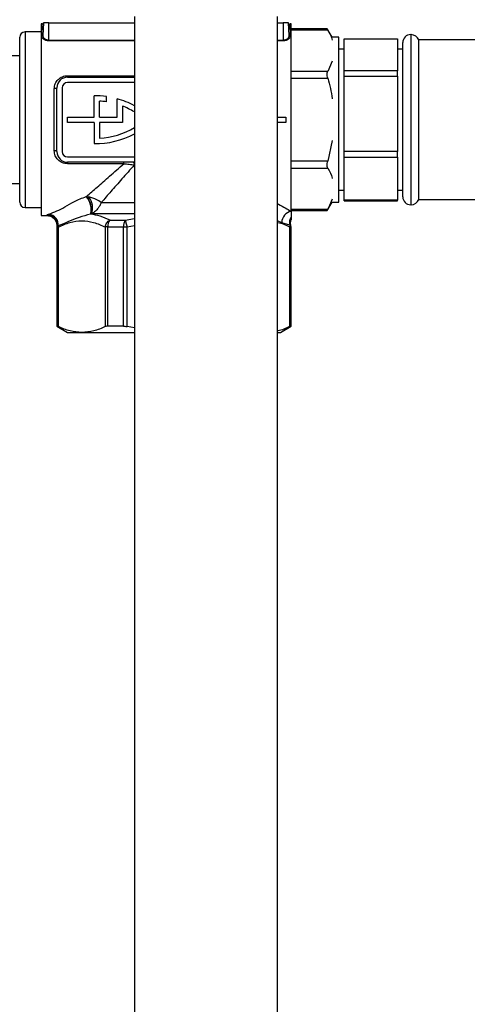
# Paper-space layout 'Blatt2' of a CAD drawing. Units: millimetres. Extents: x 0 to 423, y 0 to 297.
# Drawn here: x 75 to 83, y 149 to 168 of the extents above; entities that cross this region are included whole.
import ezdxf

# ---------------------------------------------------------------- set-up
doc = ezdxf.new("R2010")
doc.units = ezdxf.units.MM

psp = doc.layouts.new('Blatt2')

# ---------------------------------------------------------------- linework, layer by layer
at = {"color": 7, "linetype": 'Continuous', "lineweight": 30}
for p, q in [((77.234, 167.824), (77.234, 130.724)), ((79.924, 130.724), (79.924, 167.824)), ((75.504, 167.682), (75.479, 167.682)), ((75.479, 167.682), (75.479, 164.082)), ((75.525, 167.702), (75.512, 167.468)), ((75.629, 167.702), (75.525, 167.702)), ((75.629, 167.381), (75.629, 167.702)), ((75.629, 167.702), (77.234, 167.702)), ((79.924, 167.702), (80.029, 167.702)), ((80.029, 167.702), (80.029, 167.381)), ((80.133, 167.702), (80.029, 167.702)), ((80.145, 167.468), (80.133, 167.702)), ((80.179, 167.682), (80.153, 167.682)), ((80.179, 164.16), (80.179, 167.682)), ((75.079, 165.86), (75.079, 167.432)), ((75.479, 167.532), (75.179, 167.532)), ((80.859, 167.591), (80.179, 167.591)), ((80.179, 167.571), (80.869, 167.571)), ((80.95, 167.432), (80.858, 167.591)), ((81.079, 167.432), (80.95, 167.432)), ((81.079, 164.332), (81.079, 167.432)), ((82.437, 167.482), (82.429, 167.482)), ((75.629, 167.381), (75.629, 167.365)), ((80.029, 167.381), (80.029, 167.365)), ((81.179, 167.406), (82.179, 167.406)), ((81.179, 166.799), (81.179, 167.406)), ((82.179, 167.406), (82.179, 166.799)), ((82.279, 164.432), (82.279, 167.332)), ((86.864, 167.382), (82.579, 167.382)), ((82.579, 164.382), (82.579, 167.382)), ((75.079, 167.082), (74.879, 167.082)), ((81.179, 167.207), (81.079, 167.207)), ((82.279, 167.207), (82.179, 167.207)), ((80.95, 166.986), (80.869, 166.791)), ((75.978, 166.682), (75.978, 166.709)), ((75.978, 166.682), (77.234, 166.682)), ((80.869, 166.791), (80.179, 166.791)), ((82.179, 166.799), (81.179, 166.799)), ((81.179, 166.699), (81.179, 166.799)), ((81.179, 166.699), (82.179, 166.699)), ((81.179, 165.285), (81.179, 166.699)), ((82.179, 166.699), (82.179, 166.799)), ((82.179, 166.699), (82.179, 165.285)), ((77.234, 166.582), (75.978, 166.582)), ((80.179, 166.661), (80.869, 166.661)), ((75.728, 165.298), (75.728, 166.465)), ((75.778, 165.282), (75.778, 166.482)), ((75.878, 166.482), (75.878, 165.282)), ((76.478, 165.932), (76.478, 166.332)), ((76.708, 166.217), (76.708, 166.318)), ((76.578, 165.932), (76.578, 166.23)), ((76.908, 165.932), (76.908, 166.277)), ((77.008, 166.139), (77.008, 165.832)), ((75.079, 164.332), (75.079, 165.86)), ((75.978, 165.832), (75.978, 165.932)), ((75.978, 165.932), (76.478, 165.932)), ((76.478, 165.832), (75.978, 165.832)), ((76.478, 165.832), (76.478, 165.432)), ((76.578, 165.932), (76.908, 165.932)), ((76.578, 165.832), (76.578, 165.533)), ((77.008, 165.832), (76.578, 165.832)), ((79.924, 165.932), (80.079, 165.932)), ((80.079, 165.832), (79.924, 165.832)), ((80.079, 165.932), (80.079, 165.832)), ((80.95, 165.491), (80.869, 165.103)), ((82.179, 165.285), (81.179, 165.285)), ((81.179, 165.175), (81.179, 165.285)), ((82.179, 165.175), (82.179, 165.285)), ((75.978, 165.182), (77.234, 165.182)), ((77.234, 165.082), (75.978, 165.082)), ((75.978, 165.082), (75.978, 165.055)), ((77.036, 165.055), (75.978, 165.055)), ((77.036, 165.055), (77.036, 165.082)), ((80.869, 165.103), (80.179, 165.103)), ((81.179, 165.175), (82.179, 165.175)), ((81.179, 164.368), (81.179, 165.175)), ((82.179, 165.175), (82.179, 164.368)), ((80.179, 164.973), (80.869, 164.973)), ((74.879, 164.682), (75.079, 164.682)), ((81.079, 164.557), (81.179, 164.557)), ((82.179, 164.557), (82.279, 164.557)), ((76.331, 164.438), (76.335, 164.439)), ((76.335, 164.439), (76.376, 164.431)), ((80.858, 164.173), (80.95, 164.332)), ((80.95, 164.388), (80.869, 164.193)), ((80.95, 164.332), (81.079, 164.332)), ((82.179, 164.368), (81.179, 164.368)), ((81.179, 164.358), (81.179, 164.368)), ((81.179, 164.358), (82.179, 164.358)), ((82.179, 164.358), (82.179, 164.368)), ((82.429, 164.282), (82.437, 164.282)), ((82.579, 164.382), (83.779, 164.382)), ((75.179, 164.232), (75.479, 164.232)), ((76.416, 164.106), (76.412, 164.104)), ((76.43, 164.11), (76.416, 164.106)), ((80.869, 164.193), (80.179, 164.193)), ((80.179, 164.173), (80.858, 164.173)), ((75.479, 164.082), (75.587, 164.082)), ((76.776, 163.994), (77.063, 163.994)), ((80.153, 163.897), (80.005, 163.945)), ((80.168, 163.898), (80.153, 163.897)), ((75.779, 163.864), (75.779, 161.997)), ((75.779, 163.864), (75.785, 163.864)), ((75.805, 163.864), (75.785, 163.864)), ((75.785, 161.997), (75.785, 163.864)), ((75.804, 163.883), (75.805, 163.864)), ((75.805, 161.99), (75.805, 163.864)), ((76.733, 163.864), (76.688, 163.864)), ((76.688, 163.864), (76.688, 161.99)), ((76.733, 163.864), (77.031, 163.864)), ((76.733, 161.997), (76.733, 163.864)), ((77.031, 161.997), (77.031, 163.864)), ((77.031, 163.864), (77.096, 163.864)), ((77.096, 161.99), (77.096, 163.864)), ((80.153, 163.897), (80.152, 163.864)), ((80.152, 163.864), (80.152, 161.99)), ((80.172, 163.864), (80.152, 163.864)), ((80.172, 163.864), (80.172, 161.997)), ((80.179, 161.997), (80.179, 163.864)), ((75.779, 161.997), (75.979, 161.882)), ((75.779, 161.997), (75.785, 161.997)), ((75.979, 161.882), (76.247, 161.882)), ((76.247, 161.882), (77.234, 161.882)), ((77.031, 161.997), (76.733, 161.997)), ((77.234, 161.965), (77.096, 161.99)), ((79.924, 161.882), (79.979, 161.882)), ((79.979, 161.882), (80.179, 161.997)), ((80.172, 161.997), (80.179, 161.997))]:
    psp.add_line(p, q, dxfattribs=at)
at = {"color": 1, "linetype": 'Continuous', "lineweight": 30}
for p, q in [((75.179, 167.532), (75.179, 165.859)), ((82.429, 167.482), (82.429, 164.282)), ((82.437, 165.882), (82.437, 167.482)), ((75.629, 167.381), (77.234, 167.381)), ((77.234, 167.365), (75.629, 167.365)), ((79.924, 167.381), (80.029, 167.381)), ((80.029, 167.365), (79.924, 167.365)), ((75.978, 166.709), (77.234, 166.709)), ((75.179, 165.859), (75.179, 164.232)), ((82.437, 164.282), (82.437, 165.882)), ((76.613, 164.326), (77.234, 164.326)), ((77.234, 164.11), (76.43, 164.11)), ((77.063, 163.994), (77.234, 164.026)), ((80.005, 163.945), (79.924, 163.979)), ((77.096, 163.864), (77.234, 163.891)), ((80.172, 163.864), (80.179, 163.864))]:
    psp.add_line(p, q, dxfattribs=at)
at = {"color": 7, "linetype": 'Continuous', "lineweight": 30, "flags": 128}
for points in [[(75.778, 166.482), (75.777, 166.478), (75.774, 166.475), (75.77, 166.473), (75.764, 166.47), (75.756, 166.468), (75.747, 166.467), (75.738, 166.466), (75.728, 166.465)], [(75.778, 165.282), (75.777, 165.285), (75.774, 165.288), (75.77, 165.291), (75.764, 165.293), (75.756, 165.295), (75.747, 165.297), (75.738, 165.297), (75.728, 165.298)], [(77.211, 165.082), (77.215, 165.081), (77.219, 165.078), (77.223, 165.073), (77.226, 165.067), (77.229, 165.059), (77.23, 165.051), (77.232, 165.041), (77.232, 165.032)]]:
    psp.add_lwpolyline(points, dxfattribs=at)
at = {"color": 7, "linetype": 'Continuous', "lineweight": 30}
for centre, radius, start, end in [((75.504, 167.702), 0.02, 270, 357), ((75.179, 167.432), 0.1, 90, 180), ((75.494, 167.471), 0.0187, 265.7291, 353.0475), ((80.164, 167.471), 0.0187, 186.9525, 274.2709), ((82.429, 167.332), 0.15, 90, 180), ((82.437, 167.332), 0.15, 19.4712, 90), ((75.978, 166.482), 0.2, 90, 180), ((75.978, 166.482), 0.1, 90, 180), ((76.507, 164.832), 1.5, 82.2807, 91.0895), ((76.507, 164.832), 1.4, 81.7256, 87.0734), ((76.507, 164.832), 1.5, 61.0146, 74.4753), ((76.507, 164.832), 1.4, 58.7213, 69.0103), ((76.507, 166.931), 1.5, 268.9105, 298.9854), ((76.507, 166.931), 1.4, 272.9266, 301.2787), ((75.978, 165.282), 0.2, 180, 270), ((75.978, 165.282), 0.1, 180, 270), ((75.179, 164.332), 0.1, 180, 270), ((76.048, 164.193), 0.374, 346.3152, 40.9698), ((76.052, 164.194), 0.375, 346.4197, 40.8355), ((76.121, 164.223), 0.329, 339.8301, 39.2667), ((82.429, 164.432), 0.15, 180, 270), ((82.437, 164.432), 0.15, 270, 340.5288), ((75.585, 163.889), 0.201, 356.2442, 89.4987), ((75.595, 163.899), 0.209, 355.5655, 80.7667), ((80.228, 163.943), 0.223, 102.7177, 179.3468), ((76.924, 163.874), 0.191, 140.9104, 182.8893), ((77.262, 163.876), 0.231, 149.2074, 182.8569), ((80.362, 163.946), 0.214, 148.6252, 193.2768), ((80.364, 163.942), 0.201, 157.3391, 192.7391), ((80.022, 163.864), 0.15, 359.9996, 12.9439), ((80.029, 163.864), 0.15, 0, 13.5747), ((75.929, 163.864), 0.15, 175.2783, 180), ((75.936, 163.864), 0.15, 175.6967, 180)]:
    psp.add_arc(centre, radius, start, end, dxfattribs=at)
for points, knots in [([(75.492, 167.452), (75.496, 167.519), (75.503, 167.652), (75.504, 167.672), (75.504, 167.682)], [0, 0, 0, 0, 0.505597, 1, 1, 1, 1]), ([(80.158, 167.58), (80.157, 167.596), (80.154, 167.671), (80.152, 167.701), (80.154, 167.662), (80.155, 167.648)], [0, 0, 0, 0, 0.1422, 0.682213, 1, 1, 1, 1]), ([(75.629, 167.365), (75.619, 167.366), (75.599, 167.366), (75.572, 167.373), (75.547, 167.383), (75.52, 167.399), (75.496, 167.423), (75.494, 167.442), (75.492, 167.452)], [0, 0, 0, 0, 0.123844, 0.250315, 0.373308, 0.500912, 0.750659, 1, 1, 1, 1]), ([(75.512, 167.468), (75.513, 167.459), (75.516, 167.439), (75.536, 167.414), (75.559, 167.398), (75.58, 167.389), (75.603, 167.382), (75.62, 167.381), (75.629, 167.381)], [0, 0, 0, 0, 0.253048, 0.505318, 0.637991, 0.755058, 0.880726, 1, 1, 1, 1]), ([(80.029, 167.381), (80.037, 167.381), (80.054, 167.382), (80.078, 167.389), (80.099, 167.398), (80.116, 167.41), (80.127, 167.422), (80.133, 167.43), (80.136, 167.434), (80.137, 167.437), (80.138, 167.438), (80.138, 167.438), (80.138, 167.439), (80.138, 167.439), (80.138, 167.439), (80.138, 167.439), (80.138, 167.439), (80.138, 167.439), (80.138, 167.439), (80.138, 167.439), (80.138, 167.439), (80.139, 167.439), (80.139, 167.44), (80.141, 167.445), (80.145, 167.455), (80.145, 167.464), (80.145, 167.468)], [0, 0, 0, 0, 0.119302, 0.245049, 0.36212, 0.494909, 0.6207, 0.678626, 0.711616, 0.729115, 0.738114, 0.742677, 0.744973, 0.746126, 0.746703, 0.746991, 0.747136, 0.747208, 0.747244, 0.747262, 0.747271, 0.74728, 0.750889, 0.782638, 0.873566, 1, 1, 1, 1]), ([(80.165, 167.452), (80.164, 167.442), (80.161, 167.423), (80.137, 167.399), (80.11, 167.383), (80.086, 167.373), (80.058, 167.366), (80.039, 167.366), (80.029, 167.365)], [0, 0, 0, 0, 0.248841, 0.497948, 0.625833, 0.749132, 0.875876, 1, 1, 1, 1]), ([(80.869, 167.571), (80.865, 167.577), (80.859, 167.589), (80.859, 167.589), (80.859, 167.589)], [0, 0, 0, 0, 0.583359, 1, 1, 1, 1]), ([(80.869, 167.571), (80.904, 167.507), (80.939, 167.443), (80.949, 167.377), (80.949, 167.376)], [0, 0, 0, 0, 0.984986, 1, 1, 1, 1]), ([(75.728, 166.465), (75.732, 166.497), (75.74, 166.56), (75.796, 166.64), (75.864, 166.686), (75.928, 166.706), (75.962, 166.708), (75.978, 166.709)], [0, 0, 0, 0, 0.250041, 0.499606, 0.749113, 0.875163, 1, 1, 1, 1]), ([(80.869, 166.661), (80.865, 166.676), (80.859, 166.707), (80.857, 166.748), (80.862, 166.776), (80.867, 166.788), (80.869, 166.791)], [0, 0, 0, 0, 0.2912171, 0.5829454, 0.8657323, 1, 1, 1, 1]), ([(80.869, 166.661), (80.904, 166.535), (80.939, 166.406), (80.949, 166.274), (80.949, 166.272)], [0, 0, 0, 0, 0.984986, 1, 1, 1, 1]), ([(75.978, 165.055), (75.962, 165.055), (75.928, 165.057), (75.864, 165.077), (75.796, 165.123), (75.74, 165.203), (75.732, 165.266), (75.728, 165.298)], [0, 0, 0, 0, 0.124993, 0.251216, 0.500524, 0.750245, 1, 1, 1, 1]), ([(76.335, 164.439), (76.401, 164.496), (76.536, 164.615), (76.773, 164.823), (76.946, 164.975), (77.036, 165.055)], [0, 0, 0, 0, 0.31106, 0.642432, 1, 1, 1, 1]), ([(77.232, 165.032), (77.154, 164.942), (77.003, 164.771), (76.794, 164.533), (76.672, 164.394), (76.613, 164.326)], [0, 0, 0, 0, 0.356168, 0.687477, 1, 1, 1, 1]), ([(77.036, 165.055), (77.07, 165.051), (77.138, 165.044), (77.201, 165.036), (77.232, 165.032)], [0, 0, 0, 0, 0.50152, 1, 1, 1, 1]), ([(80.869, 164.973), (80.865, 164.981), (80.859, 164.999), (80.857, 165.038), (80.862, 165.074), (80.867, 165.096), (80.869, 165.103)], [0, 0, 0, 0, 0.291217, 0.582945, 0.865732, 1, 1, 1, 1]), ([(80.869, 164.973), (80.904, 164.909), (80.939, 164.845), (80.949, 164.779), (80.949, 164.778)], [0, 0, 0, 0, 0.984986, 1, 1, 1, 1]), ([(75.629, 164.106), (75.726, 164.143), (75.872, 164.199), (76.094, 164.348), (76.252, 164.408), (76.331, 164.438)], [0, 0, 0, 0, 0.499485, 0.749704, 1, 1, 1, 1]), ([(76.613, 164.326), (76.583, 164.344), (76.538, 164.372), (76.453, 164.409), (76.403, 164.423), (76.376, 164.431)], [0, 0, 0, 0, 0.455283, 0.7038, 1, 1, 1, 1]), ([(76.613, 164.326), (76.607, 164.312), (76.599, 164.293), (76.588, 164.273), (76.584, 164.266), (76.582, 164.263), (76.582, 164.263), (76.582, 164.263), (76.582, 164.263), (76.582, 164.263), (76.582, 164.263), (76.582, 164.263), (76.582, 164.263), (76.582, 164.263), (76.582, 164.263), (76.582, 164.262), (76.581, 164.261), (76.579, 164.258), (76.576, 164.253), (76.57, 164.244), (76.559, 164.227), (76.532, 164.192), (76.49, 164.148), (76.449, 164.122), (76.43, 164.11)], [0, 0, 0, 0, 0.1686, 0.220349, 0.250337, 0.250341, 0.250345, 0.250354, 0.250372, 0.250406, 0.250476, 0.250616, 0.250895, 0.251453, 0.252568, 0.254795, 0.259236, 0.268066, 0.285513, 0.319563, 0.38428, 0.500171, 0.768649, 1, 1, 1, 1]), ([(75.587, 164.09), (75.59, 164.092), (75.597, 164.097), (75.618, 164.103), (75.629, 164.106)], [0, 0, 0, 0, 0.500632, 1, 1, 1, 1]), ([(76.412, 164.104), (76.336, 164.085), (76.177, 164.044), (75.995, 163.962), (75.868, 163.91), (75.804, 163.883)], [0, 0, 0, 0, 0.304878, 0.646731, 1, 1, 1, 1]), ([(76.776, 163.994), (76.715, 164.021), (76.594, 164.073), (76.473, 164.094), (76.412, 164.104)], [0, 0, 0, 0, 0.499933, 1, 1, 1, 1]), ([(80.179, 164.16), (80.179, 164.151), (80.179, 164.131), (80.179, 164.1), (80.179, 164.072), (80.179, 164.058)], [0, 0, 0, 0, 0.33921, 0.668724, 1, 1, 1, 1]), ([(80.858, 164.173), (80.859, 164.174), (80.86, 164.177), (80.866, 164.188), (80.869, 164.193)], [0, 0, 0, 0, 0.581491, 1, 1, 1, 1]), ([(75.579, 164.082), (75.605, 164.079), (75.645, 164.075), (75.693, 164.048), (75.725, 164.021), (75.751, 163.987), (75.775, 163.938), (75.777, 163.898), (75.779, 163.872)], [0, 0, 0, 0, 0.238727, 0.367879, 0.499975, 0.632074, 0.761237, 1, 1, 1, 1]), ([(75.805, 163.864), (75.878, 163.896), (76.022, 163.96), (76.245, 163.989), (76.469, 163.961), (76.615, 163.897), (76.688, 163.864)], [0, 0, 0, 0, 0.249658, 0.49776, 0.748329, 1, 1, 1, 1]), ([(76.688, 163.864), (76.691, 163.878), (76.696, 163.904), (76.716, 163.942), (76.743, 163.974), (76.765, 163.987), (76.776, 163.994)], [0, 0, 0, 0, 0.24519, 0.5, 0.75481, 1, 1, 1, 1]), ([(77.063, 163.994), (77.065, 163.987), (77.068, 163.974), (77.076, 163.942), (77.086, 163.904), (77.092, 163.878), (77.096, 163.864)], [0, 0, 0, 0, 0.24519, 0.5, 0.75481, 1, 1, 1, 1]), ([(80.175, 163.896), (80.172, 163.916), (80.167, 163.957), (80.179, 163.996), (80.186, 164.016)], [0, 0, 0, 0, 0.488464, 1, 1, 1, 1]), ([(80.179, 164.058), (80.179, 164.05), (80.179, 164.04), (80.179, 164.026), (80.179, 164.022), (80.179, 164.02)], [0, 0, 0, 0, 0.497698, 0.747736, 1, 1, 1, 1]), ([(80.179, 164.02), (80.179, 164.007), (80.179, 163.993), (80.179, 163.996), (80.179, 163.997)], [0, 0, 0, 0, 0.903508, 1, 1, 1, 1]), ([(75.804, 163.883), (75.799, 163.882), (75.79, 163.879), (75.787, 163.877), (75.786, 163.876)], [0, 0, 0, 0, 0.5393324, 1, 1, 1, 1]), ([(75.785, 161.997), (75.788, 161.997), (75.791, 161.996), (75.802, 161.991), (75.805, 161.99)], [0, 0, 0, 0, 0.677394, 1, 1, 1, 1]), ([(76.247, 161.882), (76.173, 161.887), (76.024, 161.897), (75.878, 161.959), (75.805, 161.99)], [0, 0, 0, 0, 0.496482, 1, 1, 1, 1]), ([(76.688, 161.99), (76.616, 161.959), (76.47, 161.897), (76.321, 161.887), (76.247, 161.882)], [0, 0, 0, 0, 0.496873, 1, 1, 1, 1]), ([(76.733, 161.997), (76.721, 161.997), (76.704, 161.996), (76.692, 161.991), (76.688, 161.99)], [0, 0, 0, 0, 0.677394, 1, 1, 1, 1]), ([(77.031, 161.997), (77.045, 161.997), (77.066, 161.996), (77.088, 161.991), (77.096, 161.99)], [0, 0, 0, 0, 0.677394, 1, 1, 1, 1]), ([(80.152, 161.99), (80.08, 161.955), (80.005, 161.919), (79.927, 161.91), (79.924, 161.909)], [0, 0, 0, 0, 0.953449, 1, 1, 1, 1]), ([(80.172, 161.997), (80.17, 161.997), (80.166, 161.996), (80.156, 161.991), (80.152, 161.99)], [0, 0, 0, 0, 0.677394, 1, 1, 1, 1])]:
    psp.add_open_spline(points, degree=3, knots=knots, dxfattribs=at)
at = {"color": 1, "linetype": 'Continuous', "lineweight": 30}
for points, knots in [([(80.155, 167.648), (80.155, 167.643), (80.156, 167.623), (80.161, 167.523), (80.165, 167.452)], [0, 0, 0, 0, 0.286937, 1, 1, 1, 1]), ([(79.924, 164.303), (79.93, 164.3), (80.032, 164.244), (80.108, 164.201), (80.179, 164.16)], [0, 0, 0, 0, 0.064002, 1, 1, 1, 1]), ([(79.924, 163.951), (79.926, 163.951), (80.004, 163.94), (80.079, 163.902), (80.152, 163.864)], [0, 0, 0, 0, 0.035077, 1, 1, 1, 1])]:
    psp.add_open_spline(points, degree=3, knots=knots, dxfattribs=at)

doc.saveas('drawing.dxf')
